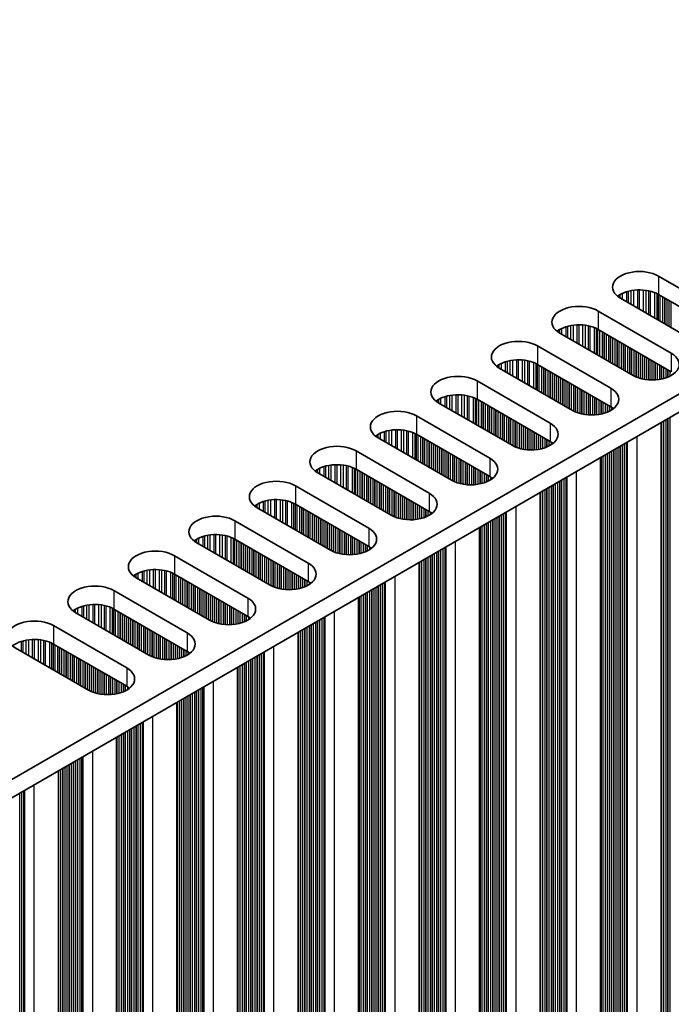
# Model space of a CAD drawing. Units: millimetres. Extents: x 0 to 7665, y 0 to 1124.
# Drawn here: x 414 to 472, y 258 to 345 of the extents above; entities that cross this region are included whole.
import ezdxf

# ---------------------------------------------------------------- set-up
doc = ezdxf.new("R2010")
doc.units = ezdxf.units.MM
doc.header["$LTSCALE"] = 3.5
doc.layers.add('Visible (ISO)', color=7, linetype='Continuous', lineweight=35)
doc.layers.add('Visible Narrow (ISO)', color=7, linetype='Continuous', lineweight=25)

msp = doc.modelspace()

# ---------------------------------------------------------------- linework, layer by layer
at = {"layer": 'Visible (ISO)'}
for p, q in [((306.1289, 215.5252), (534.7373, 347.5123)), ((306.165, 213.9131), (534.7373, 345.8793)), ((471.0977, 322.2826), (477.6031, 318.5267)), ((474.209, 316.5671), (467.7036, 320.323)), ((477.6031, 316.8937), (471.0977, 320.6496)), ((465.7237, 319.1799), (472.2291, 315.424)), ((472.2291, 313.791), (465.7237, 317.5469)), ((468.8349, 313.4644), (462.3296, 317.2203)), ((460.3497, 316.0772), (466.855, 312.3213)), ((463.4609, 310.3617), (456.9556, 314.1176)), ((466.855, 310.6883), (460.3497, 314.4442)), ((454.9757, 312.9745), (461.481, 309.2186)), ((461.481, 307.5857), (454.9757, 311.3415)), ((458.0869, 307.2591), (451.5815, 311.0149)), ((449.6016, 309.8718), (456.107, 306.116)), ((471.3224, 244.6542), (471.3224, 309.2667)), ((452.7129, 304.1564), (446.2075, 307.9123)), ((456.107, 304.483), (449.6016, 308.2389)), ((444.2276, 306.7692), (450.733, 303.0133)), ((465.9484, 241.5515), (465.9484, 306.164)), ((450.733, 301.3803), (444.2276, 305.1362)), ((447.3389, 301.0537), (440.8335, 304.8096)), ((438.8536, 303.6665), (445.359, 299.9106)), ((460.5744, 238.4488), (460.5744, 303.0614)), ((441.9649, 297.951), (435.4595, 301.7069)), ((445.359, 298.2776), (438.8536, 302.0335)), ((433.4796, 300.5638), (439.985, 296.8079)), ((455.2003, 235.3461), (455.2003, 299.9587)), ((439.985, 295.1749), (433.4796, 298.9308)), ((436.5909, 294.8483), (430.0855, 298.6042)), ((428.1056, 297.4611), (434.611, 293.7052)), ((449.8263, 232.2434), (449.8263, 296.856)), ((431.2169, 291.7456), (424.7115, 295.5015)), ((434.611, 292.0722), (428.1056, 295.8281)), ((422.7316, 294.3584), (429.237, 290.6025)), ((444.4523, 229.1407), (444.4523, 293.7533)), ((425.8429, 288.6429), (419.3375, 292.3988)), ((429.237, 288.9695), (422.7316, 292.7254)), ((417.3576, 291.2557), (423.863, 287.4998)), ((439.0783, 226.0381), (439.0783, 290.6506)), ((420.4688, 285.5402), (413.9635, 289.2961)), ((423.863, 285.8668), (417.3576, 289.6227)), ((433.7043, 222.9354), (433.7043, 287.5479)), ((428.3303, 219.8327), (428.3303, 284.4452)), ((422.9563, 216.73), (422.9563, 281.3425)), ((417.7944, 213.7498), (417.7944, 278.3623))]:
    msp.add_line(p, q, dxfattribs=at)
for centre, major_axis, start_param, end_param in [((469.4006, 321.3028), (-2.4, 0), 3.9269908, 7.0685835), ((469.4006, 319.6698), (-2.4, 0), 3.9269908, 5.6530481), ((464.0266, 318.2001), (-2.4, 0), 3.9269908, 7.0685835), ((464.0266, 316.5671), (-2.4, 0), 3.9269908, 5.6530481), ((458.6526, 315.0974), (-2.4, 0), 3.9269908, 7.0685835), ((458.6526, 313.4644), (-2.4, 0), 3.9269908, 5.6530481), ((470.532, 314.4442), (2.4, 0), 3.9269908, 7.0685835), ((453.2786, 311.9947), (-2.4, 0), 3.9269908, 7.0685835), ((465.158, 311.3415), (2.4, 0), 3.9269908, 7.0685835), ((453.2786, 310.3617), (-2.4, 0), 3.9269908, 5.6530481), ((447.9046, 308.892), (-2.4, 0), 3.9269908, 7.0685835), ((465.158, 309.7085), (-2.4, 0), 3.7717299, 3.9269908), ((447.9046, 307.2591), (-2.4, 0), 3.9269908, 5.6530481), ((459.784, 308.2389), (2.4, 0), 3.9269908, 7.0685835), ((442.5306, 305.7894), (-2.4, 0), 3.9269908, 7.0685835), ((459.784, 306.6059), (-2.4, 0), 3.7717299, 3.9269908), ((454.41, 305.1362), (2.4, 0), 3.9269908, 7.0685835), ((442.5306, 304.1564), (-2.4, 0), 3.9269908, 5.6530481), ((437.1566, 302.6867), (-2.4, 0), 3.9269908, 7.0685835), ((454.41, 303.5032), (-2.4, 0), 3.7717299, 3.9269908), ((437.1566, 301.0537), (-2.4, 0), 3.9269908, 5.6530481), ((449.036, 302.0335), (2.4, 0), 3.9269908, 7.0685835), ((431.7826, 299.584), (-2.4, 0), 3.9269908, 7.0685835), ((449.036, 300.4005), (-2.4, 0), 3.7717299, 3.9269908), ((443.6619, 298.9308), (2.4, 0), 3.9269908, 7.0685835), ((431.7826, 297.951), (-2.4, 0), 3.9269908, 5.6530481), ((443.6619, 297.2978), (-2.4, 0), 3.7717299, 3.9269908), ((426.4085, 296.4813), (-2.4, 0), 3.9269908, 7.0685835), ((438.2879, 295.8281), (2.4, 0), 3.9269908, 7.0685835), ((426.4085, 294.8483), (-2.4, 0), 3.9269908, 5.6530481), ((421.0345, 293.3786), (-2.4, 0), 3.9269908, 7.0685835), ((438.2879, 294.1951), (-2.4, 0), 3.7717299, 3.9269908), ((432.9139, 292.7254), (2.4, 0), 3.9269908, 7.0685835), ((421.0345, 291.7456), (-2.4, 0), 3.9269908, 5.6530481), ((432.9139, 291.0924), (-2.4, 0), 3.7717299, 3.9269908), ((415.6605, 290.2759), (-2.4, 0), 3.9269908, 7.0685835), ((427.5399, 289.6227), (2.4, 0), 3.9269908, 7.0685835), ((415.6605, 288.6429), (-2.4, 0), 3.9269908, 5.6530481), ((427.5399, 287.9897), (-2.4, 0), 3.7717299, 3.9269908), ((422.1659, 286.52), (2.4, 0), 3.9269908, 7.0685835), ((422.1659, 284.887), (-2.4, 0), 3.7717299, 3.9269908)]:
    msp.add_ellipse(centre, major_axis=major_axis, ratio=0.5773503, start_param=start_param, end_param=end_param, dxfattribs=at)
at = {"layer": 'Visible Narrow (ISO)'}
for p, q in [((471.0977, 322.2826), (471.0977, 320.6496)), ((467.8868, 320.2172), (467.8868, 320.745)), ((468.2659, 319.9984), (468.2659, 320.8908)), ((468.415, 319.9122), (468.415, 320.9332)), ((468.677, 319.761), (468.677, 320.991)), ((468.9023, 319.6309), (468.9023, 321.0252)), ((469.2492, 319.4306), (469.2492, 321.0527)), ((469.4106, 319.3374), (469.4106, 321.0554)), ((469.7576, 319.1371), (469.7576, 321.04)), ((469.9829, 319.0071), (469.9829, 321.0141)), ((470.2448, 318.8558), (470.2448, 320.9669)), ((470.394, 318.7697), (470.394, 320.9312)), ((470.773, 318.5509), (470.773, 320.8065)), ((467.5587, 320.4145), (467.5587, 320.5581)), ((467.6958, 320.3275), (467.6958, 320.6451)), ((470.964, 318.4406), (470.964, 320.7211)), ((471.0907, 318.3674), (471.0907, 320.6536)), ((471.2489, 318.2761), (471.2489, 320.5623)), ((471.4795, 318.143), (471.4795, 320.4291)), ((471.6492, 318.045), (471.6492, 320.3312)), ((471.6775, 318.0286), (471.6775, 320.3148)), ((471.8472, 317.9307), (471.8472, 320.2169)), ((472.0452, 317.8164), (472.0452, 320.1025)), ((472.2149, 317.7184), (472.2149, 320.0046)), ((465.7237, 319.1799), (465.7237, 317.5469)), ((462.1847, 317.3118), (462.1847, 317.4554)), ((462.3218, 317.2248), (462.3218, 317.5424)), ((462.5128, 317.1145), (462.5128, 317.6423)), ((462.8919, 316.8957), (462.8919, 317.7881)), ((463.041, 316.8096), (463.041, 317.8305)), ((463.303, 316.6583), (463.303, 317.8883)), ((463.5283, 316.5282), (463.5283, 317.9226)), ((463.8752, 316.3279), (463.8752, 317.95)), ((464.0366, 316.2347), (464.0366, 317.9527)), ((464.3835, 316.0344), (464.3835, 317.9373)), ((464.6089, 315.9044), (464.6089, 317.9114)), ((464.8708, 315.7531), (464.8708, 317.8642)), ((465.0199, 315.667), (465.0199, 317.8285)), ((465.399, 315.4482), (465.399, 317.7039)), ((465.59, 315.3379), (465.59, 317.6184)), ((465.7167, 315.2647), (465.7167, 317.5509)), ((465.8749, 315.1734), (465.8749, 317.4596)), ((466.1055, 315.0403), (466.1055, 317.3265)), ((466.2752, 314.9423), (466.2752, 317.2285)), ((466.3035, 314.926), (466.3035, 317.2121)), ((466.4732, 314.828), (466.4732, 317.1142)), ((466.6712, 314.7137), (466.6712, 316.9999)), ((466.8409, 314.6157), (466.8409, 316.9019)), ((466.8692, 314.5994), (466.8692, 316.8856)), ((467.0389, 314.5014), (467.0389, 316.7876)), ((467.2369, 314.3871), (467.2369, 316.6733)), ((467.4066, 314.2891), (467.4066, 316.5753)), ((467.4349, 314.2728), (467.4349, 316.559)), ((467.6046, 314.1748), (467.6046, 316.461)), ((460.3497, 316.0772), (460.3497, 314.4442)), ((467.8026, 314.0605), (467.8026, 316.3467)), ((467.9723, 313.9625), (467.9723, 316.2487)), ((468.0006, 313.9462), (468.0006, 316.2324)), ((468.1703, 313.8482), (468.1703, 316.1344)), ((468.3683, 313.7339), (468.3683, 316.0201)), ((468.538, 313.6359), (468.538, 315.9221)), ((468.5662, 313.6196), (468.5662, 315.9058)), ((468.736, 313.5216), (468.736, 315.8078)), ((468.9339, 313.4104), (468.9339, 315.6935)), ((469.1036, 313.3307), (469.1036, 315.5955)), ((469.1319, 313.3188), (469.1319, 315.5792)), ((457.5179, 313.793), (457.5179, 314.6854)), ((457.667, 313.7069), (457.667, 314.7278)), ((457.929, 313.5556), (457.929, 314.7856)), ((458.1543, 313.4256), (458.1543, 314.8199)), ((458.5012, 313.2253), (458.5012, 314.8473)), ((458.6626, 313.1321), (458.6626, 314.8501)), ((459.0095, 312.9318), (459.0095, 314.8347)), ((459.2348, 312.8017), (459.2348, 314.8087)), ((459.4968, 312.6504), (459.4968, 314.7615)), ((459.6459, 312.5643), (459.6459, 314.7258)), ((469.3016, 313.2545), (469.3016, 315.4812)), ((469.4996, 313.1933), (469.4996, 315.3669)), ((469.6693, 313.1512), (469.6693, 315.2689)), ((469.6976, 313.145), (469.6976, 315.2526)), ((469.8673, 313.1128), (469.8673, 315.1546)), ((470.0653, 313.085), (470.0653, 315.0403)), ((470.235, 313.0692), (470.235, 314.9423)), ((470.2633, 313.0673), (470.2633, 314.926)), ((470.433, 313.0598), (470.433, 314.828)), ((470.631, 313.0598), (470.631, 314.7137)), ((472.2291, 315.424), (472.2291, 313.791)), ((456.8107, 314.2091), (456.8107, 314.3527)), ((456.9478, 314.1221), (456.9478, 314.4397)), ((457.1388, 314.0118), (457.1388, 314.5397)), ((460.025, 312.3455), (460.025, 314.6012)), ((460.216, 312.2352), (460.216, 314.5157)), ((460.3427, 312.1621), (460.3427, 314.4482)), ((460.5009, 312.0707), (460.5009, 314.3569)), ((460.7315, 311.9376), (460.7315, 314.2238)), ((460.9012, 311.8396), (460.9012, 314.1258)), ((460.9295, 311.8233), (460.9295, 314.1095)), ((461.0992, 311.7253), (461.0992, 314.0115)), ((461.2972, 311.611), (461.2972, 313.8972)), ((461.4669, 311.513), (461.4669, 313.7992)), ((461.4952, 311.4967), (461.4952, 313.7829)), ((470.8007, 313.0673), (470.8007, 314.6157)), ((470.829, 313.0692), (470.829, 314.5994)), ((470.9987, 313.085), (470.9987, 314.5014)), ((471.1967, 313.1128), (471.1967, 314.3871)), ((471.3664, 313.145), (471.3664, 314.2891)), ((471.3947, 313.1512), (471.3947, 314.2728)), ((471.5644, 313.1933), (471.5644, 314.1748)), ((471.7624, 313.2545), (471.7624, 314.0605)), ((471.9321, 313.3188), (471.9321, 313.9625)), ((471.9604, 313.3307), (471.9604, 313.9462)), ((472.1301, 313.4104), (472.1301, 313.8482)), ((454.9757, 312.9745), (454.9757, 311.3415)), ((461.6649, 311.3987), (461.6649, 313.6849)), ((461.8629, 311.2844), (461.8629, 313.5706)), ((462.0326, 311.1864), (462.0326, 313.4726)), ((462.0609, 311.1701), (462.0609, 313.4563)), ((462.2306, 311.0721), (462.2306, 313.3583)), ((462.4286, 310.9578), (462.4286, 313.244)), ((462.5983, 310.8598), (462.5983, 313.146)), ((462.6265, 310.8435), (462.6265, 313.1297)), ((462.7963, 310.7455), (462.7963, 313.0317)), ((462.9942, 310.6312), (462.9942, 312.9174)), ((463.164, 310.5332), (463.164, 312.8194)), ((463.1922, 310.5169), (463.1922, 312.8031)), ((463.3619, 310.4189), (463.3619, 312.7051)), ((463.5599, 310.3077), (463.5599, 312.5908)), ((463.7296, 310.228), (463.7296, 312.4928)), ((463.7579, 310.2161), (463.7579, 312.4765)), ((463.9276, 310.1518), (463.9276, 312.3785)), ((464.1256, 310.0906), (464.1256, 312.2642)), ((464.2953, 310.0485), (464.2953, 312.1662)), ((464.3236, 310.0423), (464.3236, 312.1499)), ((464.4933, 310.0101), (464.4933, 312.0519)), ((466.855, 312.3213), (466.855, 310.6883)), ((451.4367, 311.1064), (451.4367, 311.2501)), ((451.5738, 311.0194), (451.5738, 311.337)), ((451.7648, 310.9091), (451.7648, 311.437)), ((452.1439, 310.6903), (452.1439, 311.5827)), ((452.293, 310.6042), (452.293, 311.6251)), ((452.5549, 310.4529), (452.5549, 311.6829)), ((452.7803, 310.3229), (452.7803, 311.7172)), ((453.1272, 310.1226), (453.1272, 311.7446)), ((453.2886, 310.0294), (453.2886, 311.7474)), ((453.6355, 309.8291), (453.6355, 311.732)), ((453.8608, 309.699), (453.8608, 311.706)), ((454.1228, 309.5478), (454.1228, 311.6588)), ((454.2719, 309.4616), (454.2719, 311.6231)), ((454.651, 309.2428), (454.651, 311.4985)), ((454.842, 309.1325), (454.842, 311.4131)), ((454.9687, 309.0594), (454.9687, 311.3455)), ((455.1269, 308.968), (455.1269, 311.2542)), ((464.6913, 309.9823), (464.6913, 311.9376)), ((464.861, 309.9665), (464.861, 311.8396)), ((464.8893, 309.9646), (464.8893, 311.8233)), ((465.059, 309.9571), (465.059, 311.7253)), ((465.257, 309.9571), (465.257, 311.611)), ((465.4267, 309.9646), (465.4267, 311.513)), ((465.455, 309.9665), (465.455, 311.4967)), ((465.6247, 309.9823), (465.6247, 311.3987)), ((465.8227, 310.0101), (465.8227, 311.2844)), ((465.9924, 310.0423), (465.9924, 311.1864)), ((466.0207, 310.0485), (466.0207, 311.1701)), ((455.3575, 308.8349), (455.3575, 311.1211)), ((455.5272, 308.7369), (455.5272, 311.0231)), ((455.5555, 308.7206), (455.5555, 311.0068)), ((455.7252, 308.6226), (455.7252, 310.9088)), ((455.9232, 308.5083), (455.9232, 310.7945)), ((456.0929, 308.4103), (456.0929, 310.6965)), ((456.1212, 308.394), (456.1212, 310.6802)), ((456.2909, 308.296), (456.2909, 310.5822)), ((456.4889, 308.1817), (456.4889, 310.4679)), ((456.6586, 308.0837), (456.6586, 310.3699)), ((456.6869, 308.0674), (456.6869, 310.3536)), ((466.1904, 310.0906), (466.1904, 311.0721)), ((466.3884, 310.1518), (466.3884, 310.9578)), ((466.5581, 310.2161), (466.5581, 310.8598)), ((466.5863, 310.228), (466.5863, 310.8435)), ((466.7561, 310.3077), (466.7561, 310.7455)), ((466.954, 310.4224), (466.954, 310.6276)), ((449.6016, 309.8718), (449.6016, 308.2389)), ((456.8566, 307.9694), (456.8566, 310.2556)), ((457.0545, 307.8551), (457.0545, 310.1413)), ((457.2243, 307.7571), (457.2243, 310.0433)), ((457.2525, 307.7408), (457.2525, 310.027)), ((457.4222, 307.6428), (457.4222, 309.929)), ((457.6202, 307.5285), (457.6202, 309.8147)), ((457.7899, 307.4305), (457.7899, 309.7167)), ((457.8182, 307.4142), (457.8182, 309.7004)), ((457.9879, 307.3162), (457.9879, 309.6024)), ((458.1859, 307.2051), (458.1859, 309.4881)), ((458.3556, 307.1253), (458.3556, 309.3901)), ((471.5644, 249.051), (471.5644, 309.4064)), ((471.7624, 249.0347), (471.7624, 309.5208)), ((471.9321, 248.9367), (471.9321, 309.6187)), ((471.9604, 248.8224), (471.9604, 309.6351)), ((472.1301, 248.7244), (472.1301, 309.733)), ((446.919, 307.5015), (446.919, 308.5225)), ((447.1809, 307.3503), (447.1809, 308.5802)), ((447.4062, 307.2202), (447.4062, 308.6145)), ((447.7532, 307.0199), (447.7532, 308.6419)), ((447.9146, 306.9267), (447.9146, 308.6447)), ((448.2615, 306.7264), (448.2615, 308.6293)), ((448.4868, 306.5963), (448.4868, 308.6033)), ((448.7488, 306.4451), (448.7488, 308.5561)), ((448.8979, 306.359), (448.8979, 308.5204)), ((458.3839, 307.1134), (458.3839, 309.3738)), ((458.5536, 307.0491), (458.5536, 309.2758)), ((458.7516, 306.988), (458.7516, 309.1615)), ((458.9213, 306.9458), (458.9213, 309.0635)), ((458.9496, 306.9396), (458.9496, 309.0472)), ((459.1193, 306.9074), (459.1193, 308.9492)), ((459.3173, 306.8797), (459.3173, 308.8349)), ((459.487, 306.8639), (459.487, 308.7369)), ((459.5153, 306.8619), (459.5153, 308.7206)), ((459.685, 306.8544), (459.685, 308.6226)), ((461.481, 309.2186), (461.481, 307.5857)), ((471.3664, 249.2633), (471.3664, 309.2921)), ((471.3947, 249.149), (471.3947, 309.3085)), ((446.0627, 308.0037), (446.0627, 308.1474)), ((446.1998, 307.9168), (446.1998, 308.2343)), ((446.3908, 307.8065), (446.3908, 308.3343)), ((446.7698, 307.5876), (446.7698, 308.48)), ((449.277, 306.1401), (449.277, 308.3958)), ((449.468, 306.0298), (449.468, 308.3104)), ((449.5947, 305.9567), (449.5947, 308.2429)), ((449.7529, 305.8654), (449.7529, 308.1515)), ((449.9835, 305.7322), (449.9835, 308.0184)), ((450.1532, 305.6342), (450.1532, 307.9204)), ((450.1815, 305.6179), (450.1815, 307.9041)), ((450.3512, 305.5199), (450.3512, 307.8061)), ((450.5492, 305.4056), (450.5492, 307.6918)), ((459.883, 306.8544), (459.883, 308.5083)), ((460.0527, 306.8619), (460.0527, 308.4103)), ((460.081, 306.8639), (460.081, 308.394)), ((460.2507, 306.8797), (460.2507, 308.296)), ((460.4487, 306.9074), (460.4487, 308.1817)), ((460.6184, 306.9396), (460.6184, 308.0837)), ((460.6467, 306.9458), (460.6467, 308.0674)), ((460.8164, 306.988), (460.8164, 307.9694)), ((461.0143, 307.0491), (461.0143, 307.8551)), ((461.1841, 307.1134), (461.1841, 307.7571)), ((461.2123, 307.1253), (461.2123, 307.7408)), ((461.382, 307.2051), (461.382, 307.6428)), ((469.1885, 244.1439), (469.1885, 308.0347)), ((444.2276, 306.7692), (444.2276, 305.1362)), ((450.7189, 305.3076), (450.7189, 307.5938)), ((450.7472, 305.2913), (450.7472, 307.5775)), ((450.9169, 305.1933), (450.9169, 307.4795)), ((451.1149, 305.079), (451.1149, 307.3652)), ((451.2846, 304.981), (451.2846, 307.2672)), ((451.3128, 304.9647), (451.3128, 307.2509)), ((451.4825, 304.8667), (451.4825, 307.1529)), ((451.6805, 304.7524), (451.6805, 307.0386)), ((451.8502, 304.6544), (451.8502, 306.9406)), ((451.8785, 304.6381), (451.8785, 306.9243)), ((452.0482, 304.5401), (452.0482, 306.8263)), ((461.58, 307.3198), (461.58, 307.525)), ((467.1237, 245.5074), (467.1237, 306.8426)), ((467.152, 245.3931), (467.152, 306.859)), ((467.3217, 245.2951), (467.3217, 306.957)), ((467.5197, 245.2788), (467.5197, 307.0713)), ((467.6894, 245.1808), (467.6894, 307.1692)), ((467.7177, 245.0665), (467.7177, 307.1856)), ((467.8874, 244.9685), (467.8874, 307.2836)), ((468.0854, 244.9522), (468.0854, 307.3979)), ((468.2551, 244.8542), (468.2551, 307.4958)), ((468.2952, 244.6923), (468.2952, 307.519)), ((468.3518, 244.627), (468.3518, 307.5516)), ((452.2462, 304.4258), (452.2462, 306.712)), ((452.4159, 304.3278), (452.4159, 306.614)), ((452.4442, 304.3115), (452.4442, 306.5977)), ((452.6139, 304.2135), (452.6139, 306.4997)), ((452.8119, 304.1024), (452.8119, 306.3854)), ((452.9816, 304.0226), (452.9816, 306.2874)), ((453.0099, 304.0107), (453.0099, 306.2711)), ((453.1796, 303.9465), (453.1796, 306.1731)), ((453.3776, 303.8853), (453.3776, 306.0588)), ((453.5473, 303.8431), (453.5473, 305.9608)), ((453.5756, 303.837), (453.5756, 305.9445)), ((456.107, 306.116), (456.107, 304.483)), ((465.9924, 246.1606), (465.9924, 306.1894)), ((466.0207, 246.0463), (466.0207, 306.2058)), ((466.1904, 245.9483), (466.1904, 306.3038)), ((466.3884, 245.932), (466.3884, 306.4181)), ((466.5581, 245.834), (466.5581, 306.516)), ((466.5863, 245.7197), (466.5863, 306.5324)), ((466.7561, 245.6217), (466.7561, 306.6304)), ((466.954, 245.6054), (466.954, 306.7447)), ((440.6886, 304.9011), (440.6886, 305.0447)), ((440.8258, 304.8141), (440.8258, 305.1317)), ((441.0168, 304.7038), (441.0168, 305.2316)), ((441.3958, 304.4849), (441.3958, 305.3773)), ((441.545, 304.3988), (441.545, 305.4198)), ((441.8069, 304.2476), (441.8069, 305.4775)), ((442.0322, 304.1175), (442.0322, 305.5118)), ((442.3792, 303.9172), (442.3792, 305.5392)), ((442.5406, 303.824), (442.5406, 305.542)), ((442.8875, 303.6237), (442.8875, 305.5266)), ((443.1128, 303.4936), (443.1128, 305.5006)), ((443.3748, 303.3424), (443.3748, 305.4535)), ((443.5239, 303.2563), (443.5239, 305.4178)), ((443.903, 303.0374), (443.903, 305.2931)), ((444.094, 302.9271), (444.094, 305.2077)), ((444.2207, 302.854), (444.2207, 305.1402)), ((444.3788, 302.7627), (444.3788, 305.0489)), ((453.7453, 303.8047), (453.7453, 305.8465)), ((453.9433, 303.777), (453.9433, 305.7322)), ((454.113, 303.7612), (454.113, 305.6342)), ((454.1413, 303.7592), (454.1413, 305.6179)), ((454.311, 303.7517), (454.311, 305.5199)), ((454.509, 303.7517), (454.509, 305.4056)), ((454.6787, 303.7592), (454.6787, 305.3076)), ((454.707, 303.7612), (454.707, 305.2913)), ((454.8767, 303.777), (454.8767, 305.1933)), ((455.0746, 303.8047), (455.0746, 305.079)), ((444.6095, 302.6295), (444.6095, 304.9157)), ((444.7792, 302.5315), (444.7792, 304.8177)), ((444.8075, 302.5152), (444.8075, 304.8014)), ((444.9772, 302.4172), (444.9772, 304.7034)), ((445.1752, 302.3029), (445.1752, 304.5891)), ((445.3449, 302.2049), (445.3449, 304.4911)), ((445.3731, 302.1886), (445.3731, 304.4748)), ((445.5429, 302.0906), (445.5429, 304.3768)), ((445.7408, 301.9763), (445.7408, 304.2625)), ((445.9105, 301.8783), (445.9105, 304.1645)), ((445.9388, 301.862), (445.9388, 304.1482)), ((455.2444, 303.837), (455.2444, 304.981)), ((455.2726, 303.8431), (455.2726, 304.9647)), ((455.4423, 303.8853), (455.4423, 304.8667)), ((455.6403, 303.9465), (455.6403, 304.7524)), ((455.81, 304.0107), (455.81, 304.6544)), ((455.8383, 304.0226), (455.8383, 304.6381)), ((456.008, 304.1024), (456.008, 304.5401)), ((456.206, 304.2171), (456.206, 304.4223)), ((462.5134, 241.8658), (462.5134, 304.1809)), ((462.7114, 241.8495), (462.7114, 304.2952)), ((462.8811, 241.7515), (462.8811, 304.3932)), ((462.9212, 241.5896), (462.9212, 304.4163)), ((462.9777, 241.5243), (462.9777, 304.4489)), ((463.8145, 241.0412), (463.8145, 304.932)), ((438.8536, 303.6665), (438.8536, 302.0335)), ((446.1085, 301.764), (446.1085, 304.0502)), ((446.3065, 301.6497), (446.3065, 303.9359)), ((446.4762, 301.5517), (446.4762, 303.8379)), ((446.5045, 301.5354), (446.5045, 303.8216)), ((446.6742, 301.4374), (446.6742, 303.7236)), ((446.8722, 301.3231), (446.8722, 303.6093)), ((447.0419, 301.2251), (447.0419, 303.5113)), ((447.0702, 301.2088), (447.0702, 303.495)), ((447.2399, 301.1108), (447.2399, 303.397)), ((447.4379, 300.9997), (447.4379, 303.2827)), ((461.0143, 242.8293), (461.0143, 303.3154)), ((461.1841, 242.7313), (461.1841, 303.4134)), ((461.2123, 242.617), (461.2123, 303.4297)), ((461.382, 242.519), (461.382, 303.5277)), ((461.58, 242.5027), (461.58, 303.642)), ((461.7497, 242.4047), (461.7497, 303.74)), ((461.778, 242.2904), (461.778, 303.7563)), ((461.9477, 242.1924), (461.9477, 303.8543)), ((462.1457, 242.1761), (462.1457, 303.9686)), ((462.3154, 242.0781), (462.3154, 304.0666)), ((462.3437, 241.9638), (462.3437, 304.0829)), ((436.6582, 301.0148), (436.6582, 302.4091)), ((437.0051, 300.8145), (437.0051, 302.4366)), ((437.1666, 300.7213), (437.1666, 302.4393)), ((437.5135, 300.521), (437.5135, 302.4239)), ((437.7388, 300.3909), (437.7388, 302.3979)), ((447.6076, 300.92), (447.6076, 303.1847)), ((447.6359, 300.908), (447.6359, 303.1684)), ((447.8056, 300.8438), (447.8056, 303.0704)), ((448.0036, 300.7826), (448.0036, 302.9561)), ((448.1733, 300.7404), (448.1733, 302.8581)), ((448.2016, 300.7343), (448.2016, 302.8418)), ((448.3713, 300.702), (448.3713, 302.7438)), ((448.5693, 300.6743), (448.5693, 302.6295)), ((448.739, 300.6585), (448.739, 302.5315)), ((448.7673, 300.6565), (448.7673, 302.5152)), ((448.937, 300.649), (448.937, 302.4172)), ((450.733, 303.0133), (450.733, 301.3803)), ((460.6184, 243.0579), (460.6184, 303.0868)), ((460.6467, 242.9436), (460.6467, 303.1031)), ((460.8164, 242.8456), (460.8164, 303.2011)), ((435.3146, 301.7984), (435.3146, 301.942)), ((435.4517, 301.7114), (435.4517, 302.029)), ((435.6427, 301.6011), (435.6427, 302.1289)), ((436.0218, 301.3822), (436.0218, 302.2747)), ((436.171, 301.2961), (436.171, 302.3171)), ((436.4329, 301.1449), (436.4329, 302.3748)), ((438.0008, 300.2397), (438.0008, 302.3508)), ((438.1499, 300.1536), (438.1499, 302.3151)), ((438.529, 299.9347), (438.529, 302.1904)), ((438.72, 299.8245), (438.72, 302.105)), ((438.8467, 299.7513), (438.8467, 302.0375)), ((439.0048, 299.66), (439.0048, 301.9462)), ((439.2355, 299.5268), (439.2355, 301.813)), ((439.4052, 299.4289), (439.4052, 301.715)), ((439.4334, 299.4125), (439.4334, 301.6987)), ((439.6032, 299.3145), (439.6032, 301.6007)), ((449.135, 300.649), (449.135, 302.3029)), ((449.3047, 300.6565), (449.3047, 302.2049)), ((449.3329, 300.6585), (449.3329, 302.1886)), ((449.5026, 300.6743), (449.5026, 302.0906)), ((449.7006, 300.702), (449.7006, 301.9763)), ((449.8703, 300.7343), (449.8703, 301.8783)), ((449.8986, 300.7404), (449.8986, 301.862)), ((450.0683, 300.7826), (450.0683, 301.764)), ((450.2663, 300.8438), (450.2663, 301.6497)), ((450.436, 300.908), (450.436, 301.5517)), ((450.4643, 300.92), (450.4643, 301.5354)), ((458.4405, 237.9385), (458.4405, 301.8294)), ((439.8011, 299.2002), (439.8011, 301.4864)), ((439.9708, 299.1023), (439.9708, 301.3884)), ((439.9991, 299.0859), (439.9991, 301.3721)), ((440.1688, 298.9879), (440.1688, 301.2741)), ((440.3668, 298.8736), (440.3668, 301.1598)), ((440.5365, 298.7757), (440.5365, 301.0618)), ((440.5648, 298.7593), (440.5648, 301.0455)), ((440.7345, 298.6613), (440.7345, 300.9475)), ((440.9325, 298.547), (440.9325, 300.8332)), ((441.1022, 298.4491), (441.1022, 300.7352)), ((441.1305, 298.4327), (441.1305, 300.7189)), ((450.634, 300.9997), (450.634, 301.4374)), ((450.832, 301.1144), (450.832, 301.3196)), ((456.404, 239.1877), (456.404, 300.6536)), ((456.5737, 239.0898), (456.5737, 300.7516)), ((456.7717, 239.0734), (456.7717, 300.8659)), ((456.9414, 238.9754), (456.9414, 300.9639)), ((456.9697, 238.8611), (456.9697, 300.9802)), ((457.1394, 238.7632), (457.1394, 301.0782)), ((457.3374, 238.7468), (457.3374, 301.1925)), ((457.5071, 238.6488), (457.5071, 301.2905)), ((457.5472, 238.4869), (457.5472, 301.3136)), ((457.6037, 238.4216), (457.6037, 301.3463)), ((433.4796, 300.5638), (433.4796, 298.9308)), ((441.3002, 298.3347), (441.3002, 300.6209)), ((441.4982, 298.2204), (441.4982, 300.5066)), ((441.6679, 298.1225), (441.6679, 300.4086)), ((441.6962, 298.1061), (441.6962, 300.3923)), ((441.8659, 298.0081), (441.8659, 300.2943)), ((442.0639, 297.897), (442.0639, 300.18)), ((442.2336, 297.8173), (442.2336, 300.0821)), ((442.2619, 297.8054), (442.2619, 300.0657)), ((442.4316, 297.7411), (442.4316, 299.9677)), ((442.6296, 297.6799), (442.6296, 299.8534)), ((445.359, 299.9106), (445.359, 298.2776)), ((455.2444, 239.9552), (455.2444, 299.9841)), ((455.2726, 239.8409), (455.2726, 300.0004)), ((455.4423, 239.743), (455.4423, 300.0984)), ((455.6403, 239.7266), (455.6403, 300.2127)), ((455.81, 239.6286), (455.81, 300.3107)), ((455.8383, 239.5143), (455.8383, 300.327)), ((456.008, 239.4164), (456.008, 300.425)), ((456.206, 239.4), (456.206, 300.5393)), ((456.3757, 239.302), (456.3757, 300.6373)), ((430.0777, 298.6087), (430.0777, 298.9263)), ((430.2687, 298.4984), (430.2687, 299.0262)), ((430.6478, 298.2795), (430.6478, 299.172)), ((430.7969, 298.1934), (430.7969, 299.2144)), ((431.0589, 298.0422), (431.0589, 299.2721)), ((431.2842, 297.9121), (431.2842, 299.3064)), ((431.6311, 297.7118), (431.6311, 299.3339)), ((431.7926, 297.6186), (431.7926, 299.3366)), ((432.1395, 297.4183), (432.1395, 299.3212)), ((432.3648, 297.2882), (432.3648, 299.2952)), ((432.6267, 297.137), (432.6267, 299.2481)), ((432.7759, 297.0509), (432.7759, 299.2124)), ((433.1549, 296.832), (433.1549, 299.0877)), ((433.346, 296.7218), (433.346, 299.0023)), ((433.4726, 296.6486), (433.4726, 298.9348)), ((442.7993, 297.6378), (442.7993, 299.7555)), ((442.8276, 297.6316), (442.8276, 299.7391)), ((442.9973, 297.5994), (442.9973, 299.6411)), ((443.1953, 297.5716), (443.1953, 299.5268)), ((443.365, 297.5558), (443.365, 299.4289)), ((443.3932, 297.5539), (443.3932, 299.4125)), ((443.563, 297.5463), (443.563, 299.3145)), ((443.7609, 297.5463), (443.7609, 299.2002)), ((443.9306, 297.5539), (443.9306, 299.1023)), ((443.9589, 297.5558), (443.9589, 299.0859)), ((444.1286, 297.5716), (444.1286, 298.9879)), ((429.9406, 298.6957), (429.9406, 298.8393)), ((433.6308, 296.5573), (433.6308, 298.8435)), ((433.8614, 296.4241), (433.8614, 298.7103)), ((434.0312, 296.3262), (434.0312, 298.6124)), ((434.0594, 296.3098), (434.0594, 298.596)), ((434.2291, 296.2119), (434.2291, 298.498)), ((434.4271, 296.0975), (434.4271, 298.3837)), ((434.5968, 295.9996), (434.5968, 298.2858)), ((434.6251, 295.9832), (434.6251, 298.2694)), ((434.7948, 295.8853), (434.7948, 298.1714)), ((434.9928, 295.7709), (434.9928, 298.0571)), ((444.3266, 297.5994), (444.3266, 298.8736)), ((444.4963, 297.6316), (444.4963, 298.7757)), ((444.5246, 297.6378), (444.5246, 298.7593)), ((444.6943, 297.6799), (444.6943, 298.6613)), ((444.8923, 297.7411), (444.8923, 298.547)), ((445.062, 297.8054), (445.062, 298.4491)), ((445.0903, 297.8173), (445.0903, 298.4327)), ((445.26, 297.897), (445.26, 298.3347)), ((445.458, 298.0117), (445.458, 298.2169)), ((451.9634, 235.6441), (451.9634, 298.0898)), ((452.1331, 235.5462), (452.1331, 298.1878)), ((452.1732, 235.3842), (452.1732, 298.2109)), ((452.2297, 235.3189), (452.2297, 298.2436)), ((453.0665, 234.8358), (453.0665, 298.7267)), ((428.1056, 297.4611), (428.1056, 295.8281)), ((435.1625, 295.673), (435.1625, 297.9592)), ((435.1908, 295.6566), (435.1908, 297.9428)), ((435.3605, 295.5587), (435.3605, 297.8449)), ((435.5585, 295.4444), (435.5585, 297.7305)), ((435.7282, 295.3464), (435.7282, 297.6326)), ((435.7565, 295.33), (435.7565, 297.6162)), ((435.9262, 295.2321), (435.9262, 297.5183)), ((436.1242, 295.1178), (436.1242, 297.4039)), ((436.2939, 295.0198), (436.2939, 297.306)), ((436.3222, 295.0034), (436.3222, 297.2896)), ((436.4919, 294.9055), (436.4919, 297.1917)), ((450.436, 236.526), (450.436, 297.208)), ((450.4643, 236.4116), (450.4643, 297.2243)), ((450.634, 236.3137), (450.634, 297.3223)), ((450.832, 236.2973), (450.832, 297.4366)), ((451.0017, 236.1994), (451.0017, 297.5346)), ((451.03, 236.085), (451.03, 297.5509)), ((451.1997, 235.9871), (451.1997, 297.6489)), ((451.3977, 235.9707), (451.3977, 297.7632)), ((451.5674, 235.8728), (451.5674, 297.8612)), ((451.5957, 235.7585), (451.5957, 297.8775)), ((451.7654, 235.6605), (451.7654, 297.9755)), ((436.6899, 294.7943), (436.6899, 297.0773)), ((436.8596, 294.7146), (436.8596, 296.9794)), ((436.8879, 294.7027), (436.8879, 296.963)), ((437.0576, 294.6384), (437.0576, 296.8651)), ((437.2556, 294.5772), (437.2556, 296.7507)), ((437.4253, 294.5351), (437.4253, 296.6528)), ((437.4535, 294.5289), (437.4535, 296.6364)), ((437.6233, 294.4967), (437.6233, 296.5385)), ((437.8212, 294.4689), (437.8212, 296.4241)), ((437.9909, 294.4531), (437.9909, 296.3262)), ((438.0192, 294.4512), (438.0192, 296.3098)), ((439.985, 296.8079), (439.985, 295.1749)), ((449.8703, 236.8526), (449.8703, 296.8814)), ((449.8986, 236.7382), (449.8986, 296.8977)), ((450.0683, 236.6403), (450.0683, 296.9957)), ((450.2663, 236.6239), (450.2663, 297.11)), ((424.5666, 295.593), (424.5666, 295.7366)), ((424.7037, 295.506), (424.7037, 295.8236)), ((424.8947, 295.3957), (424.8947, 295.9235)), ((425.2738, 295.1769), (425.2738, 296.0693)), ((425.4229, 295.0908), (425.4229, 296.1117)), ((425.6849, 294.9395), (425.6849, 296.1695)), ((425.9102, 294.8094), (425.9102, 296.2037)), ((426.2571, 294.6091), (426.2571, 296.2312)), ((426.4185, 294.5159), (426.4185, 296.2339)), ((426.7655, 294.3156), (426.7655, 296.2185)), ((426.9908, 294.1856), (426.9908, 296.1926)), ((427.2527, 294.0343), (427.2527, 296.1454)), ((427.4019, 293.9482), (427.4019, 296.1097)), ((427.7809, 293.7294), (427.7809, 295.985)), ((427.9719, 293.6191), (427.9719, 295.8996)), ((428.0986, 293.5459), (428.0986, 295.8321)), ((428.2568, 293.4546), (428.2568, 295.7408)), ((428.4874, 293.3215), (428.4874, 295.6076)), ((428.6571, 293.2235), (428.6571, 295.5097)), ((428.6854, 293.2071), (428.6854, 295.4933)), ((438.1889, 294.4436), (438.1889, 296.2119)), ((438.3869, 294.4436), (438.3869, 296.0975)), ((438.5566, 294.4512), (438.5566, 295.9996)), ((438.5849, 294.4531), (438.5849, 295.9832)), ((438.7546, 294.4689), (438.7546, 295.8853)), ((438.9526, 294.4967), (438.9526, 295.7709)), ((439.1223, 294.5289), (439.1223, 295.673)), ((439.1506, 294.5351), (439.1506, 295.6566)), ((439.3203, 294.5772), (439.3203, 295.5587)), ((439.5183, 294.6384), (439.5183, 295.4444)), ((447.6925, 231.7331), (447.6925, 295.624)), ((428.8551, 293.1092), (428.8551, 295.3954)), ((429.0531, 292.9949), (429.0531, 295.2811)), ((429.2228, 292.8969), (429.2228, 295.1831)), ((429.2511, 292.8806), (429.2511, 295.1667)), ((429.4208, 292.7826), (429.4208, 295.0688)), ((429.6188, 292.6683), (429.6188, 294.9545)), ((429.7885, 292.5703), (429.7885, 294.8565)), ((429.8168, 292.554), (429.8168, 294.8401)), ((429.9865, 292.456), (429.9865, 294.7422)), ((430.1845, 292.3417), (430.1845, 294.6279)), ((430.3542, 292.2437), (430.3542, 294.5299)), ((439.688, 294.7027), (439.688, 295.3464)), ((439.7163, 294.7146), (439.7163, 295.33)), ((439.886, 294.7943), (439.886, 295.2321)), ((440.084, 294.909), (440.084, 295.1142)), ((445.8257, 232.8844), (445.8257, 294.5462)), ((446.0237, 232.8681), (446.0237, 294.6605)), ((446.1934, 232.7701), (446.1934, 294.7585)), ((446.2217, 232.6558), (446.2217, 294.7748)), ((446.3914, 232.5578), (446.3914, 294.8728)), ((446.5894, 232.5415), (446.5894, 294.9871)), ((446.7591, 232.4435), (446.7591, 295.0851)), ((446.7991, 232.2815), (446.7991, 295.1082)), ((446.8557, 232.2162), (446.8557, 295.1409)), ((422.7316, 294.3584), (422.7316, 292.7254)), ((430.3825, 292.2274), (430.3825, 294.5135)), ((430.5522, 292.1294), (430.5522, 294.4156)), ((430.7502, 292.0151), (430.7502, 294.3013)), ((430.9199, 291.9171), (430.9199, 294.2033)), ((430.9482, 291.9008), (430.9482, 294.1869)), ((431.1179, 291.8028), (431.1179, 294.089)), ((431.3159, 291.6916), (431.3159, 293.9747)), ((431.4856, 291.6119), (431.4856, 293.8767)), ((431.5139, 291.6), (431.5139, 293.8603)), ((431.6836, 291.5357), (431.6836, 293.7624)), ((434.611, 293.7052), (434.611, 292.0722)), ((444.4963, 233.7499), (444.4963, 293.7787)), ((444.5246, 233.6356), (444.5246, 293.795)), ((444.6943, 233.5376), (444.6943, 293.893)), ((444.8923, 233.5212), (444.8923, 294.0073)), ((445.062, 233.4233), (445.062, 294.1053)), ((445.0903, 233.309), (445.0903, 294.1216)), ((445.26, 233.211), (445.26, 294.2196)), ((445.458, 233.1947), (445.458, 294.3339)), ((445.6277, 233.0967), (445.6277, 294.4319)), ((445.656, 232.9824), (445.656, 294.4482)), ((419.5207, 292.293), (419.5207, 292.8209)), ((419.8998, 292.0742), (419.8998, 292.9666)), ((420.0489, 291.9881), (420.0489, 293.009)), ((420.3109, 291.8368), (420.3109, 293.0668)), ((420.5362, 291.7067), (420.5362, 293.1011)), ((420.8831, 291.5064), (420.8831, 293.1285)), ((421.0445, 291.4132), (421.0445, 293.1312)), ((421.3915, 291.213), (421.3915, 293.1159)), ((421.6168, 291.0829), (421.6168, 293.0899)), ((421.8787, 290.9316), (421.8787, 293.0427)), ((422.0279, 290.8455), (422.0279, 293.007)), ((422.4069, 290.6267), (422.4069, 292.8824)), ((422.5979, 290.5164), (422.5979, 292.7969)), ((431.8815, 291.4745), (431.8815, 293.6481)), ((432.0513, 291.4324), (432.0513, 293.5501)), ((432.0795, 291.4262), (432.0795, 293.5337)), ((432.2492, 291.394), (432.2492, 293.4358)), ((432.4472, 291.3662), (432.4472, 293.3215)), ((432.6169, 291.3504), (432.6169, 293.2235)), ((432.6452, 291.3485), (432.6452, 293.2071)), ((432.8149, 291.341), (432.8149, 293.1092)), ((433.0129, 291.341), (433.0129, 292.9949)), ((433.1826, 291.3485), (433.1826, 292.8969)), ((433.2109, 291.3504), (433.2109, 292.8806)), ((433.3806, 291.3662), (433.3806, 292.7826)), ((419.1926, 292.4903), (419.1926, 292.6339)), ((419.3297, 292.4033), (419.3297, 292.7209)), ((422.7246, 290.4432), (422.7246, 292.7294)), ((422.8828, 290.3519), (422.8828, 292.6381)), ((423.1134, 290.2188), (423.1134, 292.505)), ((423.2831, 290.1208), (423.2831, 292.407)), ((423.3114, 290.1045), (423.3114, 292.3907)), ((423.4811, 290.0065), (423.4811, 292.2927)), ((423.6791, 289.8922), (423.6791, 292.1784)), ((423.8488, 289.7942), (423.8488, 292.0804)), ((423.8771, 289.7779), (423.8771, 292.0641)), ((424.0468, 289.6799), (424.0468, 291.9661)), ((433.5786, 291.394), (433.5786, 292.6683)), ((433.7483, 291.4262), (433.7483, 292.5703)), ((433.7766, 291.4324), (433.7766, 292.554)), ((433.9463, 291.4745), (433.9463, 292.456)), ((434.1443, 291.5357), (434.1443, 292.3417)), ((434.314, 291.6), (434.314, 292.2437)), ((434.3423, 291.6119), (434.3423, 292.2274)), ((434.512, 291.6916), (434.512, 292.1294)), ((434.71, 291.8063), (434.71, 292.0115)), ((441.3851, 229.3408), (441.3851, 291.9824)), ((441.4251, 229.1788), (441.4251, 292.0055)), ((441.4817, 229.1135), (441.4817, 292.0382)), ((442.3184, 228.6304), (442.3184, 292.5213)), ((417.3576, 291.2557), (417.3576, 289.6227)), ((424.2448, 289.5656), (424.2448, 291.8518)), ((424.4145, 289.4676), (424.4145, 291.7538)), ((424.4428, 289.4513), (424.4428, 291.7375)), ((424.6125, 289.3533), (424.6125, 291.6395)), ((424.8105, 289.239), (424.8105, 291.5252)), ((424.9802, 289.141), (424.9802, 291.4272)), ((425.0085, 289.1247), (425.0085, 291.4109)), ((425.1782, 289.0267), (425.1782, 291.3129)), ((425.3762, 288.9124), (425.3762, 291.1986)), ((425.5459, 288.8144), (425.5459, 291.1006)), ((425.5742, 288.7981), (425.5742, 291.0843)), ((439.886, 230.1083), (439.886, 291.1169)), ((440.084, 230.092), (440.084, 291.2312)), ((440.2537, 229.994), (440.2537, 291.3292)), ((440.282, 229.8797), (440.282, 291.3455)), ((440.4517, 229.7817), (440.4517, 291.4435)), ((440.6497, 229.7654), (440.6497, 291.5578)), ((440.8194, 229.6674), (440.8194, 291.6558)), ((440.8477, 229.5531), (440.8477, 291.6721)), ((441.0174, 229.4551), (441.0174, 291.7701)), ((441.2154, 229.4388), (441.2154, 291.8844)), ((425.7439, 288.7001), (425.7439, 290.9863)), ((425.9419, 288.5889), (425.9419, 290.872)), ((426.1116, 288.5092), (426.1116, 290.774)), ((426.1398, 288.4973), (426.1398, 290.7577)), ((426.3095, 288.433), (426.3095, 290.6597)), ((426.5075, 288.3718), (426.5075, 290.5454)), ((426.6772, 288.3297), (426.6772, 290.4474)), ((426.7055, 288.3235), (426.7055, 290.4311)), ((426.8752, 288.2913), (426.8752, 290.3331)), ((427.0732, 288.2635), (427.0732, 290.2188)), ((429.237, 290.6025), (429.237, 288.9695)), ((439.1223, 230.6472), (439.1223, 290.676)), ((439.1506, 230.5329), (439.1506, 290.6923)), ((439.3203, 230.4349), (439.3203, 290.7903)), ((439.5183, 230.4186), (439.5183, 290.9046)), ((439.688, 230.3206), (439.688, 291.0026)), ((439.7163, 230.2063), (439.7163, 291.0189)), ((414.5258, 288.9715), (414.5258, 289.8639)), ((414.6749, 288.8854), (414.6749, 289.9063)), ((414.9369, 288.7341), (414.9369, 289.9641)), ((415.1622, 288.6041), (415.1622, 289.9984)), ((415.5091, 288.4038), (415.5091, 290.0258)), ((415.6705, 288.3106), (415.6705, 290.0286)), ((416.0174, 288.1103), (416.0174, 290.0132)), ((416.2427, 287.9802), (416.2427, 289.9872)), ((416.5047, 287.8289), (416.5047, 289.94)), ((416.6538, 287.7428), (416.6538, 289.9043)), ((417.0329, 287.524), (417.0329, 289.7797)), ((417.2239, 287.4137), (417.2239, 289.6942)), ((417.3506, 287.3406), (417.3506, 289.6267)), ((417.5088, 287.2492), (417.5088, 289.5354)), ((417.7394, 287.1161), (417.7394, 289.4023)), ((417.9091, 287.0181), (417.9091, 289.3043)), ((417.9374, 287.0018), (417.9374, 289.288)), ((427.2429, 288.2477), (427.2429, 290.1208)), ((427.2712, 288.2458), (427.2712, 290.1045)), ((427.4409, 288.2383), (427.4409, 290.0065)), ((427.6389, 288.2383), (427.6389, 289.8922)), ((427.8086, 288.2458), (427.8086, 289.7942)), ((427.8369, 288.2477), (427.8369, 289.7779)), ((428.0066, 288.2635), (428.0066, 289.6799)), ((428.2046, 288.2913), (428.2046, 289.5656)), ((428.3743, 288.3235), (428.3743, 289.4676)), ((428.4026, 288.3297), (428.4026, 289.4513)), ((428.5723, 288.3718), (428.5723, 289.3533)), ((436.9444, 225.5277), (436.9444, 289.4186)), ((418.1071, 286.9038), (418.1071, 289.19)), ((418.3051, 286.7895), (418.3051, 289.0757)), ((418.4748, 286.6915), (418.4748, 288.9777)), ((418.5031, 286.6752), (418.5031, 288.9614)), ((418.6728, 286.5772), (418.6728, 288.8634)), ((418.8708, 286.4629), (418.8708, 288.7491)), ((419.0405, 286.3649), (419.0405, 288.6511)), ((419.0688, 286.3486), (419.0688, 288.6348)), ((419.2385, 286.2506), (419.2385, 288.5368)), ((419.4365, 286.1363), (419.4365, 288.4225)), ((428.7703, 288.433), (428.7703, 289.239)), ((428.94, 288.4973), (428.94, 289.141)), ((428.9683, 288.5092), (428.9683, 289.1247)), ((429.138, 288.5889), (429.138, 289.0267)), ((429.336, 288.7036), (429.336, 288.9088)), ((435.2757, 226.6627), (435.2757, 288.4551)), ((435.4454, 226.5647), (435.4454, 288.5531)), ((435.4736, 226.4504), (435.4736, 288.5694)), ((435.6434, 226.3524), (435.6434, 288.6674)), ((435.8413, 226.3361), (435.8413, 288.7817)), ((436.0111, 226.2381), (436.0111, 288.8797)), ((436.0511, 226.0762), (436.0511, 288.9029)), ((436.1077, 226.0108), (436.1077, 288.9355)), ((419.6062, 286.0383), (419.6062, 288.3245)), ((419.6345, 286.022), (419.6345, 288.3082)), ((419.8042, 285.924), (419.8042, 288.2102)), ((420.0022, 285.8097), (420.0022, 288.0959)), ((420.1719, 285.7117), (420.1719, 287.9979)), ((420.2001, 285.6954), (420.2001, 287.9816)), ((420.3698, 285.5974), (420.3698, 287.8836)), ((420.5678, 285.4862), (420.5678, 287.7693)), ((420.7375, 285.4065), (420.7375, 287.6713)), ((420.7658, 285.3946), (420.7658, 287.655)), ((420.9355, 285.3303), (420.9355, 287.557)), ((433.7483, 227.5445), (433.7483, 287.5733)), ((433.7766, 227.4302), (433.7766, 287.5897)), ((433.9463, 227.3322), (433.9463, 287.6876)), ((434.1443, 227.3159), (434.1443, 287.8019)), ((434.314, 227.2179), (434.314, 287.8999)), ((434.3423, 227.1036), (434.3423, 287.9163)), ((434.512, 227.0056), (434.512, 288.0142)), ((434.71, 226.9893), (434.71, 288.1285)), ((434.8797, 226.8913), (434.8797, 288.2265)), ((434.908, 226.777), (434.908, 288.2429)), ((435.0777, 226.679), (435.0777, 288.3408)), ((421.1335, 285.2691), (421.1335, 287.4427)), ((421.3032, 285.227), (421.3032, 287.3447)), ((421.3315, 285.2208), (421.3315, 287.3284)), ((421.5012, 285.1886), (421.5012, 287.2304)), ((421.6992, 285.1609), (421.6992, 287.1161)), ((421.8689, 285.1451), (421.8689, 287.0181)), ((421.8972, 285.1431), (421.8972, 287.0018)), ((422.0669, 285.1356), (422.0669, 286.9038)), ((422.2649, 285.1356), (422.2649, 286.7895)), ((422.4346, 285.1431), (422.4346, 286.6915)), ((422.4629, 285.1451), (422.4629, 286.6752)), ((423.863, 287.4998), (423.863, 285.8668)), ((422.6326, 285.1609), (422.6326, 286.5772)), ((422.8306, 285.1886), (422.8306, 286.4629)), ((423.0003, 285.2208), (423.0003, 286.3649)), ((423.0286, 285.227), (423.0286, 286.3486)), ((423.1983, 285.2691), (423.1983, 286.2506)), ((423.3963, 285.3303), (423.3963, 286.1363)), ((423.566, 285.3946), (423.566, 286.0383)), ((423.5943, 285.4065), (423.5943, 286.022)), ((423.764, 285.4862), (423.764, 285.924)), ((423.962, 285.6009), (423.962, 285.8061)), ((430.6771, 222.9735), (430.6771, 285.8002)), ((430.7337, 222.9082), (430.7337, 285.8328)), ((431.5704, 222.4251), (431.5704, 286.3159)), ((429.336, 223.8866), (429.336, 285.0259)), ((429.5057, 223.7886), (429.5057, 285.1238)), ((429.534, 223.6743), (429.534, 285.1402)), ((429.7037, 223.5763), (429.7037, 285.2381)), ((429.9016, 223.56), (429.9016, 285.3525)), ((430.0714, 223.462), (430.0714, 285.4504)), ((430.0996, 223.3477), (430.0996, 285.4668)), ((430.2693, 223.2497), (430.2693, 285.5647)), ((430.4673, 223.2334), (430.4673, 285.6791)), ((430.637, 223.1354), (430.637, 285.777)), ((428.3743, 224.4418), (428.3743, 284.4706)), ((428.4026, 224.3275), (428.4026, 284.487)), ((428.5723, 224.2295), (428.5723, 284.5849)), ((428.7703, 224.2132), (428.7703, 284.6993)), ((428.94, 224.1152), (428.94, 284.7972)), ((428.9683, 224.0009), (428.9683, 284.8136)), ((429.138, 223.9029), (429.138, 284.9115)), ((426.1964, 219.3224), (426.1964, 283.2132)), ((424.6973, 220.3593), (424.6973, 282.3477)), ((424.7256, 220.245), (424.7256, 282.3641)), ((424.8953, 220.147), (424.8953, 282.4621)), ((425.0933, 220.1307), (425.0933, 282.5764)), ((425.263, 220.0327), (425.263, 282.6743)), ((425.3031, 219.8708), (425.3031, 282.6975)), ((425.3597, 219.8055), (425.3597, 282.7301)), ((423.1983, 221.1268), (423.1983, 281.4823)), ((423.3963, 221.1105), (423.3963, 281.5966)), ((423.566, 221.0125), (423.566, 281.6945)), ((423.5943, 220.8982), (423.5943, 281.7109)), ((423.764, 220.8002), (423.764, 281.8089)), ((423.962, 220.7839), (423.962, 281.9232)), ((424.1317, 220.6859), (424.1317, 282.0211)), ((424.1599, 220.5716), (424.1599, 282.0375)), ((424.3296, 220.4736), (424.3296, 282.1355)), ((424.5276, 220.4573), (424.5276, 282.2498)), ((423.0003, 221.3391), (423.0003, 281.3679)), ((423.0286, 221.2248), (423.0286, 281.3843)), ((420.8224, 280.1105), (420.8224, 216.2197)), ((418.5879, 217.6812), (418.5879, 278.8205)), ((418.7576, 217.5832), (418.7576, 278.9185)), ((418.7859, 217.4689), (418.7859, 278.9348)), ((418.9556, 217.3709), (418.9556, 279.0328)), ((419.1536, 217.3546), (419.1536, 279.1471)), ((419.3233, 217.2566), (419.3233, 279.2451)), ((419.3516, 217.1423), (419.3516, 279.2614)), ((419.5213, 217.0443), (419.5213, 279.3594)), ((419.7193, 217.028), (419.7193, 279.4737)), ((419.889, 216.93), (419.889, 279.5717)), ((419.9291, 216.7681), (419.9291, 279.5948)), ((419.9857, 216.7028), (419.9857, 279.6275)), ((417.8243, 218.0241), (417.8243, 278.3796)), ((418.0223, 218.0078), (418.0223, 278.4939)), ((418.192, 217.9098), (418.192, 278.5919)), ((418.2202, 217.7955), (418.2202, 278.6082)), ((418.3899, 217.6975), (418.3899, 278.7062)), ((415.6605, 213.2395), (415.6605, 277.1303)), ((414.3594, 214.0641), (414.3594, 276.3792)), ((414.5574, 214.0478), (414.5574, 276.4935)), ((414.7271, 213.9498), (414.7271, 276.5914)), ((414.7672, 213.7879), (414.7672, 276.6146)), ((414.8238, 213.7226), (414.8238, 276.6472))]:
    msp.add_line(p, q, dxfattribs=at)

doc.saveas('drawing.dxf')
